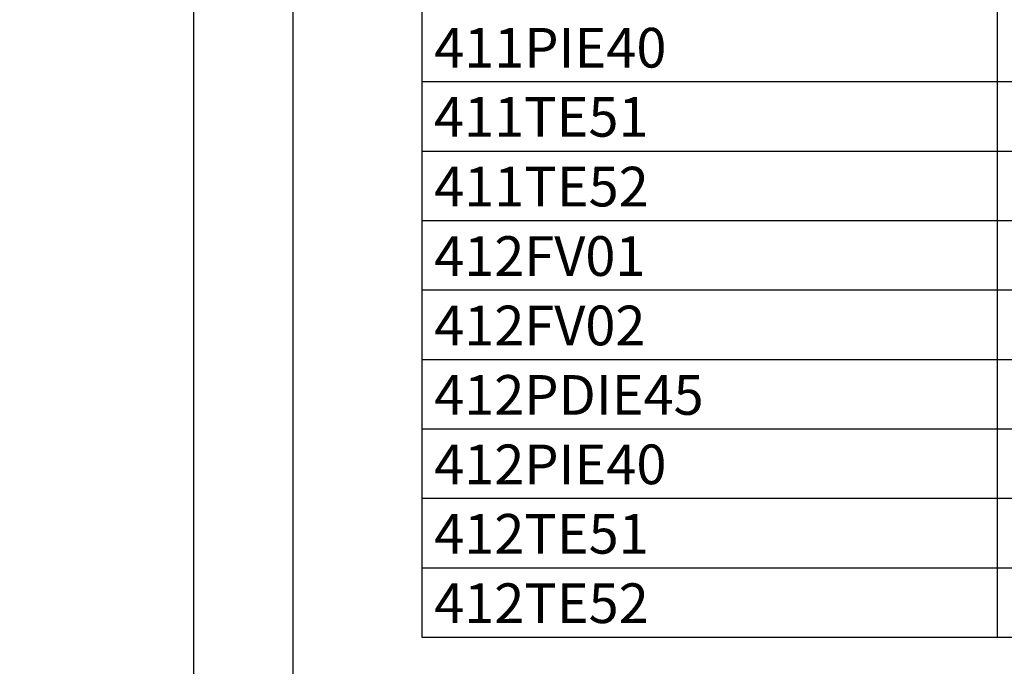
# Model space of a CAD drawing. Units: millimetres. Extents: x -786 to 13248, y -464 to 1270.
# Drawn here: x 5594 to 5643, y 776 to 809 of the extents above; entities that cross this region are included whole.
import ezdxf

# ---------------------------------------------------------------- set-up
doc = ezdxf.new("R2010")
doc.units = ezdxf.units.MM
doc.layers.get('0').update_dxf_attribs({"linetype": 'CONTINUOUS'})
for name, color, linetype in [('RAAMIT', 7, 'CONTINUOUS'), ('TAULUKKO', 3, 'CONTINUOUS'), ('TAULUKON TEKSTIT', 7, 'CONTINUOUS')]:
    doc.layers.add(name, color=color, linetype=linetype)
doc.styles.add('RAU', font='verdana.ttf', dxfattribs={"height": 2.5})
doc.styles.get("Standard").update_dxf_attribs({"font": 'verdana.ttf'})

msp = doc.modelspace()

# ---------------------------------------------------------------- linework, layer by layer
at = {"layer": 'RAAMIT'}
for points in [[(5602.5, 604), (6444.5, 604), (6444.5, 901), (5602.5, 901)], [(5607.5, 609), (6439.5, 609), (6439.5, 896), (5607.5, 896)]]:
    msp.add_lwpolyline(points, close=True, dxfattribs=at)
at = {"layer": 'TAULUKKO'}
for p, q in [((5614, 884), (5614, 777.5)), ((5643, 884), (5643, 777.5)), ((5614, 805.5), (5894, 805.5)), ((5614, 802), (5894, 802)), ((5614, 798.5), (5894, 798.5)), ((5614, 795), (5894, 795)), ((5614, 791.5), (5894, 791.5)), ((5614, 788), (5894, 788)), ((5614, 784.5), (5894, 784.5)), ((5614, 781), (5894, 781)), ((5614, 777.5), (5894, 777.5))]:
    msp.add_line(p, q, dxfattribs=at)
for points in [[(5613.999, 805.5), (5613.999, 805.5), (5614, 805.5)], [(5613.999, 805.5), (5613.999, 805.5), (5614, 805.5)], [(5614, 805.5), (5614, 805.5), (5614, 805.5)], [(5614, 805.5), (5614, 805.5), (5614, 805.5)], [(5613.999, 805.5), (5614, 805.5), (5614, 805.5)], [(5614, 805.5), (5614, 805.5), (5614, 805.5)], [(5614, 805.5), (5614, 805.5), (5614, 805.5)], [(5614, 805.5), (5614, 805.5), (5614, 805.5)], [(5614, 805.5), (5614, 805.5), (5614, 805.5)], [(5614, 805.5), (5614, 805.499), (5614, 805.5)], [(5614, 805.499), (5614, 805.499), (5614, 805.5)], [(5614, 805.499), (5614, 805.499), (5614, 805.5)], [(5614, 805.499), (5614, 805.5), (5614, 805.5)], [(5614, 805.5), (5614, 805.5), (5614, 805.5)], [(5614, 805.5), (5614, 805.5), (5614, 805.5)], [(5614, 805.5), (5614, 805.5), (5614, 805.5)], [(5614, 805.5), (5614, 805.5), (5614, 805.5)], [(5614, 805.5), (5614, 805.5), (5614, 805.5)], [(5614, 805.5), (5614, 805.5), (5614, 805.5)], [(5614, 805.5), (5614, 805.5), (5614, 805.5)], [(5614, 805.5), (5614, 805.5), (5614, 805.5)], [(5614, 805.5), (5614, 805.5), (5614, 805.5)], [(5614, 805.5), (5614, 805.5), (5614, 805.5)], [(5614, 805.5), (5614, 805.5), (5614, 805.5)], [(5614, 805.5), (5614, 805.5), (5614, 805.5)], [(5614, 805.5), (5614, 805.5), (5614, 805.5)], [(5614, 805.5), (5614, 805.5), (5614, 805.5)], [(5614, 805.5), (5614, 805.5), (5614, 805.5)], [(5614, 805.5), (5614, 805.5), (5614, 805.5)], [(5614, 805.5), (5614, 805.5), (5614, 805.5)], [(5614, 805.5), (5614, 805.5), (5614, 805.5)], [(5614, 805.5), (5613.999, 805.5), (5614, 805.5)], [(5642.999, 805.5), (5642.999, 805.5), (5643, 805.5)], [(5642.999, 805.5), (5642.999, 805.5), (5643, 805.5)], [(5643, 805.5), (5643, 805.5), (5643, 805.5)], [(5643, 805.5), (5643, 805.5), (5643, 805.5)], [(5642.999, 805.5), (5643, 805.5), (5643, 805.5)], [(5643, 805.5), (5643, 805.5), (5643, 805.5)], [(5643, 805.5), (5643, 805.5), (5643, 805.5)], [(5643, 805.5), (5643, 805.5), (5643, 805.5)], [(5643, 805.5), (5643, 805.5), (5643, 805.5)], [(5643, 805.5), (5643, 805.499), (5643, 805.5)], [(5643, 805.499), (5643, 805.499), (5643, 805.5)], [(5643, 805.499), (5643, 805.499), (5643, 805.5)], [(5643, 805.499), (5643, 805.5), (5643, 805.5)], [(5643, 805.5), (5643, 805.5), (5643, 805.5)], [(5643, 805.5), (5643, 805.5), (5643, 805.5)], [(5643, 805.5), (5643, 805.5), (5643, 805.5)], [(5643, 805.5), (5643, 805.5), (5643, 805.5)], [(5643, 805.5), (5643, 805.5), (5643, 805.5)], [(5643, 805.5), (5643, 805.5), (5643, 805.5)], [(5643, 805.5), (5643, 805.5), (5643, 805.5)], [(5643, 805.5), (5643, 805.5), (5643, 805.5)], [(5643, 805.5), (5643, 805.5), (5643, 805.5)], [(5643, 805.5), (5643, 805.5), (5643, 805.5)], [(5643, 805.5), (5643, 805.5), (5643, 805.5)], [(5643, 805.5), (5643, 805.5), (5643, 805.5)], [(5643, 805.5), (5643, 805.5), (5643, 805.5)], [(5643, 805.5), (5643, 805.5), (5643, 805.5)], [(5643, 805.5), (5643, 805.5), (5643, 805.5)], [(5643, 805.5), (5643, 805.5), (5643, 805.5)], [(5643, 805.5), (5643, 805.5), (5643, 805.5)], [(5643, 805.5), (5643, 805.5), (5643, 805.5)], [(5643, 805.5), (5642.999, 805.5), (5643, 805.5)], [(5613.999, 802), (5613.999, 802), (5614, 802)], [(5613.999, 802), (5613.999, 802), (5614, 802)], [(5614, 802), (5614, 802), (5614, 802)], [(5614, 802), (5614, 802), (5614, 802)], [(5613.999, 802), (5614, 802), (5614, 802)], [(5614, 802), (5614, 802), (5614, 802)], [(5614, 802), (5614, 802), (5614, 802)], [(5614, 802), (5614, 802), (5614, 802)], [(5614, 802), (5614, 802), (5614, 802)], [(5614, 802), (5614, 801.999), (5614, 802)], [(5614, 801.999), (5614, 801.999), (5614, 802)], [(5614, 801.999), (5614, 801.999), (5614, 802)], [(5614, 801.999), (5614, 802), (5614, 802)], [(5614, 802), (5614, 802), (5614, 802)], [(5614, 802), (5614, 802), (5614, 802)], [(5614, 802), (5614, 802), (5614, 802)], [(5614, 802), (5614, 802), (5614, 802)], [(5614, 802), (5614, 802), (5614, 802)], [(5614, 802), (5614, 802), (5614, 802)], [(5614, 802), (5614, 802), (5614, 802)], [(5614, 802), (5614, 802), (5614, 802)], [(5614, 802), (5614, 802), (5614, 802)], [(5614, 802), (5614, 802), (5614, 802)], [(5614, 802), (5614, 802), (5614, 802)], [(5614, 802), (5614, 802), (5614, 802)], [(5614, 802), (5614, 802), (5614, 802)], [(5614, 802), (5614, 802), (5614, 802)], [(5614, 802), (5614, 802), (5614, 802)], [(5614, 802), (5614, 802), (5614, 802)], [(5614, 802), (5614, 802), (5614, 802)], [(5614, 802), (5614, 802), (5614, 802)], [(5614, 802), (5613.999, 802), (5614, 802)], [(5642.999, 802), (5642.999, 802), (5643, 802)], [(5642.999, 802), (5642.999, 802), (5643, 802)], [(5643, 802), (5643, 802), (5643, 802)], [(5643, 802), (5643, 802), (5643, 802)], [(5642.999, 802), (5643, 802), (5643, 802)], [(5643, 802), (5643, 802), (5643, 802)], [(5643, 802), (5643, 802), (5643, 802)], [(5643, 802), (5643, 802), (5643, 802)], [(5643, 802), (5643, 802), (5643, 802)], [(5643, 802), (5643, 801.999), (5643, 802)], [(5643, 801.999), (5643, 801.999), (5643, 802)], [(5643, 801.999), (5643, 801.999), (5643, 802)], [(5643, 801.999), (5643, 802), (5643, 802)], [(5643, 802), (5643, 802), (5643, 802)], [(5643, 802), (5643, 802), (5643, 802)], [(5643, 802), (5643, 802), (5643, 802)], [(5643, 802), (5643, 802), (5643, 802)], [(5643, 802), (5643, 802), (5643, 802)], [(5643, 802), (5643, 802), (5643, 802)], [(5643, 802), (5643, 802), (5643, 802)], [(5643, 802), (5643, 802), (5643, 802)], [(5643, 802), (5643, 802), (5643, 802)], [(5643, 802), (5643, 802), (5643, 802)], [(5643, 802), (5643, 802), (5643, 802)], [(5643, 802), (5643, 802), (5643, 802)], [(5643, 802), (5643, 802), (5643, 802)], [(5643, 802), (5643, 802), (5643, 802)], [(5643, 802), (5643, 802), (5643, 802)], [(5643, 802), (5643, 802), (5643, 802)], [(5643, 802), (5643, 802), (5643, 802)], [(5643, 802), (5643, 802), (5643, 802)], [(5643, 802), (5642.999, 802), (5643, 802)], [(5613.999, 798.5), (5613.999, 798.5), (5614, 798.5)], [(5613.999, 798.5), (5613.999, 798.5), (5614, 798.5)], [(5614, 798.5), (5614, 798.5), (5614, 798.5)], [(5614, 798.5), (5614, 798.5), (5614, 798.5)], [(5613.999, 798.5), (5614, 798.5), (5614, 798.5)], [(5614, 798.5), (5614, 798.5), (5614, 798.5)], [(5614, 798.5), (5614, 798.5), (5614, 798.5)], [(5614, 798.5), (5614, 798.5), (5614, 798.5)], [(5614, 798.5), (5614, 798.5), (5614, 798.5)], [(5614, 798.5), (5614, 798.499), (5614, 798.5)], [(5614, 798.499), (5614, 798.499), (5614, 798.5)], [(5614, 798.499), (5614, 798.499), (5614, 798.5)], [(5614, 798.499), (5614, 798.5), (5614, 798.5)], [(5614, 798.5), (5614, 798.5), (5614, 798.5)], [(5614, 798.5), (5614, 798.5), (5614, 798.5)], [(5614, 798.5), (5614, 798.5), (5614, 798.5)], [(5614, 798.5), (5614, 798.5), (5614, 798.5)], [(5614, 798.5), (5614, 798.5), (5614, 798.5)], [(5614, 798.5), (5614, 798.5), (5614, 798.5)], [(5614, 798.5), (5614, 798.5), (5614, 798.5)], [(5614, 798.5), (5614, 798.5), (5614, 798.5)], [(5614, 798.5), (5614, 798.5), (5614, 798.5)], [(5614, 798.5), (5614, 798.5), (5614, 798.5)], [(5614, 798.5), (5614, 798.5), (5614, 798.5)], [(5614, 798.5), (5614, 798.5), (5614, 798.5)], [(5614, 798.5), (5614, 798.5), (5614, 798.5)], [(5614, 798.5), (5614, 798.5), (5614, 798.5)], [(5614, 798.5), (5614, 798.5), (5614, 798.5)], [(5614, 798.5), (5614, 798.5), (5614, 798.5)], [(5614, 798.5), (5614, 798.5), (5614, 798.5)], [(5614, 798.5), (5614, 798.5), (5614, 798.5)], [(5614, 798.5), (5613.999, 798.5), (5614, 798.5)], [(5642.999, 798.5), (5642.999, 798.5), (5643, 798.5)], [(5642.999, 798.5), (5642.999, 798.5), (5643, 798.5)], [(5643, 798.5), (5643, 798.5), (5643, 798.5)], [(5643, 798.5), (5643, 798.5), (5643, 798.5)], [(5642.999, 798.5), (5643, 798.5), (5643, 798.5)], [(5643, 798.5), (5643, 798.5), (5643, 798.5)], [(5643, 798.5), (5643, 798.5), (5643, 798.5)], [(5643, 798.5), (5643, 798.5), (5643, 798.5)], [(5643, 798.5), (5643, 798.5), (5643, 798.5)], [(5643, 798.5), (5643, 798.499), (5643, 798.5)], [(5643, 798.499), (5643, 798.499), (5643, 798.5)], [(5643, 798.499), (5643, 798.499), (5643, 798.5)], [(5643, 798.499), (5643, 798.5), (5643, 798.5)], [(5643, 798.5), (5643, 798.5), (5643, 798.5)], [(5643, 798.5), (5643, 798.5), (5643, 798.5)], [(5643, 798.5), (5643, 798.5), (5643, 798.5)], [(5643, 798.5), (5643, 798.5), (5643, 798.5)], [(5643, 798.5), (5643, 798.5), (5643, 798.5)], [(5643, 798.5), (5643, 798.5), (5643, 798.5)], [(5643, 798.5), (5643, 798.5), (5643, 798.5)], [(5643, 798.5), (5643, 798.5), (5643, 798.5)], [(5643, 798.5), (5643, 798.5), (5643, 798.5)], [(5643, 798.5), (5643, 798.5), (5643, 798.5)], [(5643, 798.5), (5643, 798.5), (5643, 798.5)], [(5643, 798.5), (5643, 798.5), (5643, 798.5)], [(5643, 798.5), (5643, 798.5), (5643, 798.5)], [(5643, 798.5), (5643, 798.5), (5643, 798.5)], [(5643, 798.5), (5643, 798.5), (5643, 798.5)], [(5643, 798.5), (5643, 798.5), (5643, 798.5)], [(5643, 798.5), (5643, 798.5), (5643, 798.5)], [(5643, 798.5), (5643, 798.5), (5643, 798.5)], [(5643, 798.5), (5642.999, 798.5), (5643, 798.5)], [(5613.999, 795), (5613.999, 795), (5614, 795)], [(5613.999, 795), (5613.999, 795), (5614, 795)], [(5614, 795), (5614, 795), (5614, 795)], [(5614, 795), (5614, 795), (5614, 795)], [(5613.999, 795), (5614, 795), (5614, 795)], [(5614, 795), (5614, 795), (5614, 795)], [(5614, 795), (5614, 795), (5614, 795)], [(5614, 795), (5614, 795), (5614, 795)], [(5614, 795), (5614, 795), (5614, 795)], [(5614, 795), (5614, 794.999), (5614, 795)], [(5614, 794.999), (5614, 794.999), (5614, 795)], [(5614, 794.999), (5614, 794.999), (5614, 795)], [(5614, 794.999), (5614, 795), (5614, 795)], [(5614, 795), (5614, 795), (5614, 795)], [(5614, 795), (5614, 795), (5614, 795)], [(5614, 795), (5614, 795), (5614, 795)], [(5614, 795), (5614, 795), (5614, 795)], [(5614, 795), (5614, 795), (5614, 795)], [(5614, 795), (5614, 795), (5614, 795)], [(5614, 795), (5614, 795), (5614, 795)], [(5614, 795), (5614, 795), (5614, 795)], [(5614, 795), (5614, 795), (5614, 795)], [(5614, 795), (5614, 795), (5614, 795)], [(5614, 795), (5614, 795), (5614, 795)], [(5614, 795), (5614, 795), (5614, 795)], [(5614, 795), (5614, 795), (5614, 795)], [(5614, 795), (5614, 795), (5614, 795)], [(5614, 795), (5614, 795), (5614, 795)], [(5614, 795), (5614, 795), (5614, 795)], [(5614, 795), (5614, 795), (5614, 795)], [(5614, 795), (5614, 795), (5614, 795)], [(5614, 795), (5613.999, 795), (5614, 795)], [(5642.999, 795), (5642.999, 795), (5643, 795)], [(5642.999, 795), (5642.999, 795), (5643, 795)], [(5643, 795), (5643, 795), (5643, 795)], [(5643, 795), (5643, 795), (5643, 795)], [(5642.999, 795), (5643, 795), (5643, 795)], [(5643, 795), (5643, 795), (5643, 795)], [(5643, 795), (5643, 795), (5643, 795)], [(5643, 795), (5643, 795), (5643, 795)], [(5643, 795), (5643, 795), (5643, 795)], [(5643, 795), (5643, 794.999), (5643, 795)], [(5643, 794.999), (5643, 794.999), (5643, 795)], [(5643, 794.999), (5643, 794.999), (5643, 795)], [(5643, 794.999), (5643, 795), (5643, 795)], [(5643, 795), (5643, 795), (5643, 795)], [(5643, 795), (5643, 795), (5643, 795)], [(5643, 795), (5643, 795), (5643, 795)], [(5643, 795), (5643, 795), (5643, 795)], [(5643, 795), (5643, 795), (5643, 795)], [(5643, 795), (5643, 795), (5643, 795)], [(5643, 795), (5643, 795), (5643, 795)], [(5643, 795), (5643, 795), (5643, 795)], [(5643, 795), (5643, 795), (5643, 795)], [(5643, 795), (5643, 795), (5643, 795)], [(5643, 795), (5643, 795), (5643, 795)], [(5643, 795), (5643, 795), (5643, 795)], [(5643, 795), (5643, 795), (5643, 795)], [(5643, 795), (5643, 795), (5643, 795)], [(5643, 795), (5643, 795), (5643, 795)], [(5643, 795), (5643, 795), (5643, 795)], [(5643, 795), (5643, 795), (5643, 795)], [(5643, 795), (5643, 795), (5643, 795)], [(5643, 795), (5642.999, 795), (5643, 795)], [(5613.999, 791.5), (5613.999, 791.5), (5614, 791.5)], [(5613.999, 791.5), (5613.999, 791.5), (5614, 791.5)], [(5614, 791.5), (5614, 791.5), (5614, 791.5)], [(5614, 791.5), (5614, 791.5), (5614, 791.5)], [(5613.999, 791.5), (5614, 791.5), (5614, 791.5)], [(5614, 791.5), (5614, 791.5), (5614, 791.5)], [(5614, 791.5), (5614, 791.5), (5614, 791.5)], [(5614, 791.5), (5614, 791.5), (5614, 791.5)], [(5614, 791.5), (5614, 791.5), (5614, 791.5)], [(5614, 791.5), (5614, 791.499), (5614, 791.5)], [(5614, 791.499), (5614, 791.499), (5614, 791.5)], [(5614, 791.499), (5614, 791.499), (5614, 791.5)], [(5614, 791.499), (5614, 791.5), (5614, 791.5)], [(5614, 791.5), (5614, 791.5), (5614, 791.5)], [(5614, 791.5), (5614, 791.5), (5614, 791.5)], [(5614, 791.5), (5614, 791.5), (5614, 791.5)], [(5614, 791.5), (5614, 791.5), (5614, 791.5)], [(5614, 791.5), (5614, 791.5), (5614, 791.5)], [(5614, 791.5), (5614, 791.5), (5614, 791.5)], [(5614, 791.5), (5614, 791.5), (5614, 791.5)], [(5614, 791.5), (5614, 791.5), (5614, 791.5)], [(5614, 791.5), (5614, 791.5), (5614, 791.5)], [(5614, 791.5), (5614, 791.5), (5614, 791.5)], [(5614, 791.5), (5614, 791.5), (5614, 791.5)], [(5614, 791.5), (5614, 791.5), (5614, 791.5)], [(5614, 791.5), (5614, 791.5), (5614, 791.5)], [(5614, 791.5), (5614, 791.5), (5614, 791.5)], [(5614, 791.5), (5614, 791.5), (5614, 791.5)], [(5614, 791.5), (5614, 791.5), (5614, 791.5)], [(5614, 791.5), (5614, 791.5), (5614, 791.5)], [(5614, 791.5), (5614, 791.5), (5614, 791.5)], [(5614, 791.5), (5613.999, 791.5), (5614, 791.5)], [(5642.999, 791.5), (5642.999, 791.5), (5643, 791.5)], [(5642.999, 791.5), (5642.999, 791.5), (5643, 791.5)], [(5643, 791.5), (5643, 791.5), (5643, 791.5)], [(5643, 791.5), (5643, 791.5), (5643, 791.5)], [(5642.999, 791.5), (5643, 791.5), (5643, 791.5)], [(5643, 791.5), (5643, 791.5), (5643, 791.5)], [(5643, 791.5), (5643, 791.5), (5643, 791.5)], [(5643, 791.5), (5643, 791.5), (5643, 791.5)], [(5643, 791.5), (5643, 791.5), (5643, 791.5)], [(5643, 791.5), (5643, 791.499), (5643, 791.5)], [(5643, 791.499), (5643, 791.499), (5643, 791.5)], [(5643, 791.499), (5643, 791.499), (5643, 791.5)], [(5643, 791.499), (5643, 791.5), (5643, 791.5)], [(5643, 791.5), (5643, 791.5), (5643, 791.5)], [(5643, 791.5), (5643, 791.5), (5643, 791.5)], [(5643, 791.5), (5643, 791.5), (5643, 791.5)], [(5643, 791.5), (5643, 791.5), (5643, 791.5)], [(5643, 791.5), (5643, 791.5), (5643, 791.5)], [(5643, 791.5), (5643, 791.5), (5643, 791.5)], [(5643, 791.5), (5643, 791.5), (5643, 791.5)], [(5643, 791.5), (5643, 791.5), (5643, 791.5)], [(5643, 791.5), (5643, 791.5), (5643, 791.5)], [(5643, 791.5), (5643, 791.5), (5643, 791.5)], [(5643, 791.5), (5643, 791.5), (5643, 791.5)], [(5643, 791.5), (5643, 791.5), (5643, 791.5)], [(5643, 791.5), (5643, 791.5), (5643, 791.5)], [(5643, 791.5), (5643, 791.5), (5643, 791.5)], [(5643, 791.5), (5643, 791.5), (5643, 791.5)], [(5643, 791.5), (5643, 791.5), (5643, 791.5)], [(5643, 791.5), (5643, 791.5), (5643, 791.5)], [(5643, 791.5), (5643, 791.5), (5643, 791.5)], [(5643, 791.5), (5642.999, 791.5), (5643, 791.5)], [(5613.999, 788), (5613.999, 788), (5614, 788)], [(5613.999, 788), (5613.999, 788), (5614, 788)], [(5614, 788), (5614, 788), (5614, 788)], [(5614, 788), (5614, 788), (5614, 788)], [(5613.999, 788), (5614, 788), (5614, 788)], [(5614, 788), (5614, 788), (5614, 788)], [(5614, 788), (5614, 788), (5614, 788)], [(5614, 788), (5614, 788), (5614, 788)], [(5614, 788), (5614, 788), (5614, 788)], [(5614, 788), (5614, 787.999), (5614, 788)], [(5614, 787.999), (5614, 787.999), (5614, 788)], [(5614, 787.999), (5614, 787.999), (5614, 788)], [(5614, 787.999), (5614, 788), (5614, 788)], [(5614, 788), (5614, 788), (5614, 788)], [(5614, 788), (5614, 788), (5614, 788)], [(5614, 788), (5614, 788), (5614, 788)], [(5614, 788), (5614, 788), (5614, 788)], [(5614, 788), (5614, 788), (5614, 788)], [(5614, 788), (5614, 788), (5614, 788)], [(5614, 788), (5614, 788), (5614, 788)], [(5614, 788), (5614, 788), (5614, 788)], [(5614, 788), (5614, 788), (5614, 788)], [(5614, 788), (5614, 788), (5614, 788)], [(5614, 788), (5614, 788), (5614, 788)], [(5614, 788), (5614, 788), (5614, 788)], [(5614, 788), (5614, 788), (5614, 788)], [(5614, 788), (5614, 788), (5614, 788)], [(5614, 788), (5614, 788), (5614, 788)], [(5614, 788), (5614, 788), (5614, 788)], [(5614, 788), (5614, 788), (5614, 788)], [(5614, 788), (5614, 788), (5614, 788)], [(5614, 788), (5613.999, 788), (5614, 788)], [(5642.999, 788), (5642.999, 788), (5643, 788)], [(5642.999, 788), (5642.999, 788), (5643, 788)], [(5643, 788), (5643, 788), (5643, 788)], [(5643, 788), (5643, 788), (5643, 788)], [(5642.999, 788), (5643, 788), (5643, 788)], [(5643, 788), (5643, 788), (5643, 788)], [(5643, 788), (5643, 788), (5643, 788)], [(5643, 788), (5643, 788), (5643, 788)], [(5643, 788), (5643, 788), (5643, 788)], [(5643, 788), (5643, 787.999), (5643, 788)], [(5643, 787.999), (5643, 787.999), (5643, 788)], [(5643, 787.999), (5643, 787.999), (5643, 788)], [(5643, 787.999), (5643, 788), (5643, 788)], [(5643, 788), (5643, 788), (5643, 788)], [(5643, 788), (5643, 788), (5643, 788)], [(5643, 788), (5643, 788), (5643, 788)], [(5643, 788), (5643, 788), (5643, 788)], [(5643, 788), (5643, 788), (5643, 788)], [(5643, 788), (5643, 788), (5643, 788)], [(5643, 788), (5643, 788), (5643, 788)], [(5643, 788), (5643, 788), (5643, 788)], [(5643, 788), (5643, 788), (5643, 788)], [(5643, 788), (5643, 788), (5643, 788)], [(5643, 788), (5643, 788), (5643, 788)], [(5643, 788), (5643, 788), (5643, 788)], [(5643, 788), (5643, 788), (5643, 788)], [(5643, 788), (5643, 788), (5643, 788)], [(5643, 788), (5643, 788), (5643, 788)], [(5643, 788), (5643, 788), (5643, 788)], [(5643, 788), (5643, 788), (5643, 788)], [(5643, 788), (5643, 788), (5643, 788)], [(5643, 788), (5642.999, 788), (5643, 788)], [(5613.999, 784.5), (5613.999, 784.5), (5614, 784.5)], [(5613.999, 784.5), (5613.999, 784.5), (5614, 784.5)], [(5614, 784.5), (5614, 784.5), (5614, 784.5)], [(5614, 784.5), (5614, 784.5), (5614, 784.5)], [(5613.999, 784.5), (5614, 784.5), (5614, 784.5)], [(5614, 784.5), (5614, 784.5), (5614, 784.5)], [(5614, 784.5), (5614, 784.5), (5614, 784.5)], [(5614, 784.5), (5614, 784.5), (5614, 784.5)], [(5614, 784.5), (5614, 784.5), (5614, 784.5)], [(5614, 784.5), (5614, 784.499), (5614, 784.5)], [(5614, 784.499), (5614, 784.499), (5614, 784.5)], [(5614, 784.499), (5614, 784.499), (5614, 784.5)], [(5614, 784.499), (5614, 784.5), (5614, 784.5)], [(5614, 784.5), (5614, 784.5), (5614, 784.5)], [(5614, 784.5), (5614, 784.5), (5614, 784.5)], [(5614, 784.5), (5614, 784.5), (5614, 784.5)], [(5614, 784.5), (5614, 784.5), (5614, 784.5)], [(5614, 784.5), (5614, 784.5), (5614, 784.5)], [(5614, 784.5), (5614, 784.5), (5614, 784.5)], [(5614, 784.5), (5614, 784.5), (5614, 784.5)], [(5614, 784.5), (5614, 784.5), (5614, 784.5)], [(5614, 784.5), (5614, 784.5), (5614, 784.5)], [(5614, 784.5), (5614, 784.5), (5614, 784.5)], [(5614, 784.5), (5614, 784.5), (5614, 784.5)], [(5614, 784.5), (5614, 784.5), (5614, 784.5)], [(5614, 784.5), (5614, 784.5), (5614, 784.5)], [(5614, 784.5), (5614, 784.5), (5614, 784.5)], [(5614, 784.5), (5614, 784.5), (5614, 784.5)], [(5614, 784.5), (5614, 784.5), (5614, 784.5)], [(5614, 784.5), (5614, 784.5), (5614, 784.5)], [(5614, 784.5), (5614, 784.5), (5614, 784.5)], [(5614, 784.5), (5613.999, 784.5), (5614, 784.5)], [(5642.999, 784.5), (5642.999, 784.5), (5643, 784.5)], [(5642.999, 784.5), (5642.999, 784.5), (5643, 784.5)], [(5643, 784.5), (5643, 784.5), (5643, 784.5)], [(5643, 784.5), (5643, 784.5), (5643, 784.5)], [(5642.999, 784.5), (5643, 784.5), (5643, 784.5)], [(5643, 784.5), (5643, 784.5), (5643, 784.5)], [(5643, 784.5), (5643, 784.5), (5643, 784.5)], [(5643, 784.5), (5643, 784.5), (5643, 784.5)], [(5643, 784.5), (5643, 784.5), (5643, 784.5)], [(5643, 784.5), (5643, 784.499), (5643, 784.5)], [(5643, 784.499), (5643, 784.499), (5643, 784.5)], [(5643, 784.499), (5643, 784.499), (5643, 784.5)], [(5643, 784.499), (5643, 784.5), (5643, 784.5)], [(5643, 784.5), (5643, 784.5), (5643, 784.5)], [(5643, 784.5), (5643, 784.5), (5643, 784.5)], [(5643, 784.5), (5643, 784.5), (5643, 784.5)], [(5643, 784.5), (5643, 784.5), (5643, 784.5)], [(5643, 784.5), (5643, 784.5), (5643, 784.5)], [(5643, 784.5), (5643, 784.5), (5643, 784.5)], [(5643, 784.5), (5643, 784.5), (5643, 784.5)], [(5643, 784.5), (5643, 784.5), (5643, 784.5)], [(5643, 784.5), (5643, 784.5), (5643, 784.5)], [(5643, 784.5), (5643, 784.5), (5643, 784.5)], [(5643, 784.5), (5643, 784.5), (5643, 784.5)], [(5643, 784.5), (5643, 784.5), (5643, 784.5)], [(5643, 784.5), (5643, 784.5), (5643, 784.5)], [(5643, 784.5), (5643, 784.5), (5643, 784.5)], [(5643, 784.5), (5643, 784.5), (5643, 784.5)], [(5643, 784.5), (5643, 784.5), (5643, 784.5)], [(5643, 784.5), (5643, 784.5), (5643, 784.5)], [(5643, 784.5), (5643, 784.5), (5643, 784.5)], [(5643, 784.5), (5642.999, 784.5), (5643, 784.5)], [(5613.999, 781), (5613.999, 781), (5614, 781)], [(5613.999, 781), (5613.999, 781), (5614, 781)], [(5614, 781), (5614, 781), (5614, 781)], [(5614, 781), (5614, 781), (5614, 781)], [(5613.999, 781), (5614, 781), (5614, 781)], [(5614, 781), (5614, 781), (5614, 781)], [(5614, 781), (5614, 781), (5614, 781)], [(5614, 781), (5614, 781), (5614, 781)], [(5614, 781), (5614, 781), (5614, 781)], [(5614, 781), (5614, 780.999), (5614, 781)], [(5614, 780.999), (5614, 780.999), (5614, 781)], [(5614, 780.999), (5614, 780.999), (5614, 781)], [(5614, 780.999), (5614, 781), (5614, 781)], [(5614, 781), (5614, 781), (5614, 781)], [(5614, 781), (5614, 781), (5614, 781)], [(5614, 781), (5614, 781), (5614, 781)], [(5614, 781), (5614, 781), (5614, 781)], [(5614, 781), (5614, 781), (5614, 781)], [(5614, 781), (5614, 781), (5614, 781)], [(5614, 781), (5614, 781), (5614, 781)], [(5614, 781), (5614, 781), (5614, 781)], [(5614, 781), (5614, 781), (5614, 781)], [(5614, 781), (5614, 781), (5614, 781)], [(5614, 781), (5614, 781), (5614, 781)], [(5614, 781), (5614, 781), (5614, 781)], [(5614, 781), (5614, 781), (5614, 781)], [(5614, 781), (5614, 781), (5614, 781)], [(5614, 781), (5614, 781), (5614, 781)], [(5614, 781), (5614, 781), (5614, 781)], [(5614, 781), (5614, 781), (5614, 781)], [(5614, 781), (5614, 781), (5614, 781)], [(5614, 781), (5613.999, 781), (5614, 781)], [(5642.999, 781), (5642.999, 781), (5643, 781)], [(5642.999, 781), (5642.999, 781), (5643, 781)], [(5643, 781), (5643, 781), (5643, 781)], [(5643, 781), (5643, 781), (5643, 781)], [(5642.999, 781), (5643, 781), (5643, 781)], [(5643, 781), (5643, 781), (5643, 781)], [(5643, 781), (5643, 781), (5643, 781)], [(5643, 781), (5643, 781), (5643, 781)], [(5643, 781), (5643, 781), (5643, 781)], [(5643, 781), (5643, 780.999), (5643, 781)], [(5643, 780.999), (5643, 780.999), (5643, 781)], [(5643, 780.999), (5643, 780.999), (5643, 781)], [(5643, 780.999), (5643, 781), (5643, 781)], [(5643, 781), (5643, 781), (5643, 781)], [(5643, 781), (5643, 781), (5643, 781)], [(5643, 781), (5643, 781), (5643, 781)], [(5643, 781), (5643, 781), (5643, 781)], [(5643, 781), (5643, 781), (5643, 781)], [(5643, 781), (5643, 781), (5643, 781)], [(5643, 781), (5643, 781), (5643, 781)], [(5643, 781), (5643, 781), (5643, 781)], [(5643, 781), (5643, 781), (5643, 781)], [(5643, 781), (5643, 781), (5643, 781)], [(5643, 781), (5643, 781), (5643, 781)], [(5643, 781), (5643, 781), (5643, 781)], [(5643, 781), (5643, 781), (5643, 781)], [(5643, 781), (5643, 781), (5643, 781)], [(5643, 781), (5643, 781), (5643, 781)], [(5643, 781), (5643, 781), (5643, 781)], [(5643, 781), (5643, 781), (5643, 781)], [(5643, 781), (5643, 781), (5643, 781)], [(5643, 781), (5642.999, 781), (5643, 781)]]:
    msp.add_solid(points, dxfattribs=at)

# ---------------------------------------------------------------- texts
at = {"char_height": 50, "attachment_point": 1, "style": 'RAU'}
for s, width, insert in [('MALLI 3\\P{\\fCalibri|b1|i0|c0|p34;\\H0.2x;KJ-Mallikytkentäkaavio 3 (hybridikytkentäkaavio, jossa rinnakkaislämmönsiirrin)\\fCalibri|b0|i0|c0|p34;\\P\\pi-150,l150,t150;\\fSymbol|b0|i0|c2|p18;·^I\\fCalibri|b0|i0|c0|p34;Kaukojäähdytys toimii rinnan kytkettynä primaavana jäähdytystuotteena huippukuorman aikana, muutoin kiinteistön omaa lämpöä hyödynnetään lämmönlähteenä lämpöpumpulle lämmitykseen (+65 °C).\\~\\~\\P\\fSymbol|b0|i1|c2|p18;\\C1;·^I\\fCalibri|b0|i1|c0|p34;Kytkennässä jäähdytysverkoston toisiopuolelle asennetaan lämmönsiirrin aina rinnankytkettynä, jolloin kytkentä ei huononna kaukojäähdytyksen lämpenemää ensiöpuolella.\\~\\~\\~\\~\\fCalibri|b0|i0|c0|p34;\\P\\pi-75,tz;\\fSymbol|b0|i0|c2|p18;\\C256;·^I\\fCalibri|b0|i0|c0|p34;IV-jäähdytysverkostolle KJ-siirrin\\P\\fSymbol|b0|i0|c2|p18;·^I\\fCalibri|b0|i0|c0|p34;Jäähdytyspaneeliverkoston KJ-siirrin\\P\\fSymbol|b0|i0|c2|p18;·^I\\fCalibri|b0|i0|c0|p34;Kaupan kylmän lauhdutuksen KJ-siirrin, prosessiverkoston KJ-siirrin ja rinnakkaislämmönsiirrin, olosuhdeverkoston KJ-siirrin ja rinnakkaislämmönsiirrin\\H4.58335x;\\P\\pi0,l0;\\~}', 875.5, (2705.5, 1269.5)), ('MALLI 5 \\P{\\fCalibri|b1|i0|c0|p34;\\H0.2x;KJ-mallikytkentäkaavio 5 (kuivauskytkentä, olosuhdeverkostot, toisiopuolen meno-paluukytkentä):\\fCalibri|b0|i0|c0|p34;\\P\\pi-75,l150;\\fSymbol|b0|i0|c2|p18;·^I\\fCalibri|b0|i0|c0|p34;IV-jäähdytysverkostolle KJ-siirrin ja VJK kuivauskytkentää varten\\P\\fSymbol|b0|i0|c2|p18;·^I\\fCalibri|b0|i0|c0|p34;VJK:n lauhdutus toteutetaan toisiopuolelle ennen olosuhdeverkostoa, johon kytketään myös käyttövesi hätäjäähdytystä varten\\P\\fSymbol|b0|i0|c2|p18;·^I\\fCalibri|b0|i0|c0|p34;VJK:n höyrystinpuoli kytketään suoraan toisiopuolelle olosuhdeverkostoon (menolämpötila +2 - 6 C, riippuen tilan suhteellisesta kosteudesta)\\P\\pi0,l0;Toimii käytännössä joko VJK:lla tai KJ:llä, riippuen tilan kosteudesta}', 849, (5600, 1199)), ('MALLI 2\\P{\\fCalibri|b1|i0|c0|p34;\\H0.2x;KJ-Mallikytkentäkaavio 2 (jossa kaukojäähdytys toimii ainoana jäähdytysenergian tuottajana):\\fCalibri|b0|i0|c0|p34;\\P\\pi-75,l150;\\fSymbol|b0|i0|c2|p18;·^I\\fCalibri|b0|i0|c0|p34;IV-jäähdytysverkoston siirrin (1 siirrin, 2 säätöventtiiliä, 1 pumppu)\\P\\fSymbol|b0|i0|c2|p18;·^I\\fCalibri|b0|i0|c0|p34;Jäähdytyskonvektoriverkoston siirrin (1 siirrin, 2 säätöventtiiliä, 1 pumppu) \\P\\pi0,l0;Lattiaviilennysverkoston siirrin (change over venttiilit (= vaihtoventtiilit)) kuivatilojen lattialämmitysverkoston kanssa (1 siirrin, 1 säätöventtiili, 1 pumppu, change over venttiilit)}', 849, (1309.5, 1132)), ('MALLI 1\\P{\\fCalibri|b1|i0|c0|p34;\\H0.2x;KJ-Mallikytkentäkaavio 1 (jossa kaukojäähdytys toimii ainoana jäähdytysenergian tuottajana):\\fCalibri|b0|i0|c0|p34;\\P\\pi-75,l150;\\fSymbol|b0|i0|c2|p18;·^I\\fCalibri|b0|i0|c0|p34;IV-jäähdytysverkoston siirrin (2 siirrintä rinnakkain, 2 säätöventtiiliä, varaus yhdelle säätöventtiilille, 2 pumppua (60 % virtaaman mitoituksella, synkroni- ja vuorottelukäyttö))\\P\\pi0,l0;Jäähdytyspaneeliverkoston siirrin (1 siirrin, 2 säätöventtiiliä, 1 pumppu)}', 849, (-2.5, 1132)), ('MALLI 4 \\P{\\fCalibri|b1|i0|c0|p34;\\H0.2x;KJ-mallikytkentäkaavio 4 (hätälauhdutus käyttövedellä):\\fCalibri|b0|i0|c0|p34;\\P\\pi-75,l150;\\fSymbol|b0|i0|c2|p18;·^I\\fCalibri|b0|i0|c0|p34;Kaupan kylmäkoneiden lauhdutusverkoston siirrin, jossa hätälauhdutus erillisellä käyttöveden siirtimellä\\P\\fSymbol|b0|i0|c2|p18;·^I\\fCalibri|b0|i0|c0|p34;Lisätään ensiöpuolelle pumppu sarjaan\\P\\pi0,l0;\\fCalibri|b0|i1|c0|p34;\\C1;Pitää erikseen vesilaitoksella hyväksyttää ja selvittää, korkeusasema ja vesimäärä, datacenter ja kaupan kylmälaitteet\\fCalibri|b0|i0|c0|p34;\\~(Lisätään maininta kytkäriin)}', 849, (4288, 1132))]:
    msp.add_mtext_dynamic_manual_height_columns(s, width=width, gutter_width=12.5, heights=[1840.487], dxfattribs=dict(at, insert=insert))
at = {"layer": 'TAULUKON TEKSTIT', "linetype": 'Continuous'}
for s, p in [('411PIE40', (5614.625, 806.209)), ('411TE51', (5614.615, 802.726)), ('411TE52', (5614.625, 799.208)), ('412FV01', (5614.625, 795.708)), ('412FV02', (5614.625, 792.208)), ('412PDIE45', (5614.625, 788.708)), ('412PIE40', (5614.625, 785.208)), ('412TE51', (5614.625, 781.708)), ('412TE52', (5614.625, 778.208))]:
    msp.add_text(s, height=2, dxfattribs=at).set_placement(p)

doc.saveas('drawing.dxf')
